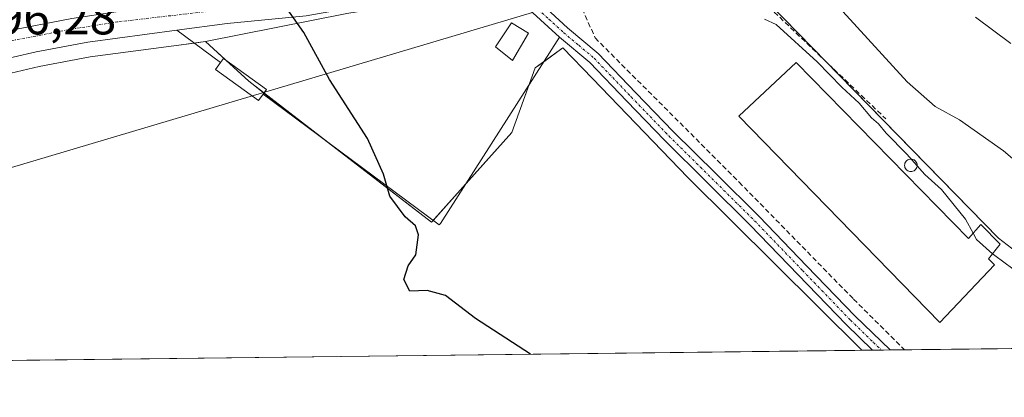
# Model space of a CAD drawing. Units: metres. Extents: x 579941 to 583374, y 4747404 to 4749758.
# Drawn here: x 580595 to 580792, y 4747404 to 4747479 of the extents above; entities that cross this region are included whole.
import ezdxf
from ezdxf.enums import TextEntityAlignment as Align

# ---------------------------------------------------------------- set-up
doc = ezdxf.new("R2010")
doc.units = ezdxf.units.M
doc.header["$MEASUREMENT"] = 0
doc.linetypes.add('TRAZO_Y_PUNTO', pattern=[1, 0.5, -0.25, 0, -0.25])
doc.linetypes.add('TRAZOSX2', pattern=[1.5, 1, -0.5])
for name, color, linetype, lineweight in [('Camino', 19, 'Continuous', 0), ('Camino Cxs', 19, 'Continuous', 0), ('Camino eje', 39, 'TRAZO_Y_PUNTO', 13), ('Carretera de calzada única', 19, 'Continuous', 13), ('Carretera de calzada única Cxs', 19, 'Continuous', 13), ('Carretera de calzada única eje', 19, 'TRAZO_Y_PUNTO', 0), ('Comarca CxS', 133, 'Continuous', 0), ('Comunidad Autónoma CxS', 142, 'Continuous', 0), ('Corriente natural lineal', 142, 'Continuous', 13), ('Curva de nivel maestra', 36, 'Continuous', 30), ('Curva de nivel normal', 36, 'Continuous', 0), ('Edificación industrial', 135, 'Continuous', 13), ('Edificación industrial Cxs', 135, 'Continuous', 13), ('Edificación ligera', 1, 'Continuous', 0), ('Edificación ligera Cxs', 1, 'Continuous', 0), ('Entidad de ámbito territorial CxS', 92, 'Continuous', 0), ('Explanada', 19, 'Continuous', 0), ('Explanada Cxs', 19, 'Continuous', 0), ('Municipio CxS', 142, 'Continuous', 0), ('Muro lineal', 1, 'TRAZOSX2', 13), ('Núcleo urbano', 19, 'Continuous', 0), ('Núcleo urbano CxS', 19, 'Continuous', 0), ('Obra de contención lineal', 1, 'TRAZOSX2', 13), ('Prado', 92, 'Continuous', 0), ('Prado CxS', 92, 'Continuous', 0), ('Provincia CxS', 1, 'Continuous', 0), ('Rótulo de punto de cota en terreno', 19, 'Continuous', 0), ('Silo', 1, 'Continuous', 0), ('Silo Cxs', 1, 'Continuous', 0)]:
    doc.layers.add(name, color=color, linetype=linetype, lineweight=lineweight)
doc.styles.add('Arial', font='txt', dxfattribs={"height": 0.2})

# ---------------------------------------------------------------- blocks, each defined once
blk = doc.blocks.new('*U153')
at = {"layer": 'Prado CxS', "color": 92, "linetype": 'Continuous', "lineweight": 0}
blk.add_polyline3d([(580793.95, 4747432.84, 606.19), (580790.51, 4747435.56, 606.18), (580744.77, 4747482.29, 606.64), (580744.78, 4747482.47, 606.73), (580745.63, 4747493.71, 609.44), (580754.6, 4747510.5, 613.44), (580763.19, 4747518.69, 615.66), (580764.75, 4747534.69, 617.12), (580761.24, 4747540.16, 617.08), (580775.83, 4747555.1, 622.28), (580777.24, 4747556.55, 622.95), (580796.32, 4747585.82, 630.2), (580768.01, 4747604.08, 630.57), (580750.54, 4747575.39, 623.31), (580720.5, 4747596.61, 624.04), (580722.08, 4747599.83, 625.01), (580729.95, 4747615.94, 628.32), (580744, 4747641.95, 633.28)], dxfattribs=at)
blk.add_polyline3d([(580641.43, 4747466.4, 598.85), (580677.33, 4747438.69, 600.36), (580693.33, 4747456.64, 602.12), (580698.02, 4747469.52, 602.89), (580703.57, 4747473.54, 603.67), (580709.45, 4747467.42, 603.62), (580728.46, 4747447.66, 603.43), (580763.21, 4747413.14, 602.96), (580577.19, 4747410.94, 596.27), (580558.1, 4747421.34, 595.95), (580539.05, 4747434.36, 595.36), (580546.69, 4747446.78, 595.41), (580558.07, 4747453.89, 595.16), (580569.57, 4747460.63, 595.4), (580581.23, 4747465.53, 595.6), (580589.89, 4747467.68, 595.79), (580599.04, 4747469.78, 596.32), (580609.22, 4747471.7, 596.94), (580626.91, 4747474.06, 598.32), (580632.24, 4747474.77, 598.63), (580640.88, 4747466.89, 598.84), (580641.43, 4747466.4, 598.85)], close=True, dxfattribs=at)
blk = doc.blocks.new('*U154')
at = {"layer": 'Núcleo urbano CxS', "color": 19, "linetype": 'Continuous', "lineweight": 0}
blk.add_polyline3d([(580660.45, 4747480.38, 600.75), (580632.24, 4747474.77, 598.63), (580626.91, 4747474.06, 598.32), (580609.22, 4747471.7, 596.94), (580599.04, 4747469.78, 596.32), (580589.89, 4747467.68, 595.79)], dxfattribs=at)
blk = doc.blocks.new('*U182')
at = {"layer": 'Curva de nivel normal', "color": 36, "linetype": 'Continuous', "lineweight": 0}
blk.add_polyline3d([(580785.442, 4747436.5062, 605), (580783.89, 4747439.34, 605), (580779.14, 4747445.26, 605), (580775.79, 4747448.24, 605), (580772.21, 4747452.32, 605), (580768.06, 4747456.51, 605), (580766.56, 4747458.34, 605), (580765.14, 4747459.58, 605), (580762.67, 4747462.45, 605), (580759.21, 4747465.64, 605), (580754.27, 4747470.7, 605), (580746.1, 4747478.21, 605), (580743.8, 4747479.24, 605)], dxfattribs=at)
blk = doc.blocks.new('*U185')
at = {"layer": 'Curva de nivel normal', "color": 36, "linetype": 'Continuous', "lineweight": 0}
blk.add_polyline3d([(580792.94, 4747474.38, 615), (580785.89, 4747479.66, 615)], dxfattribs=at)
blk = doc.blocks.new('*U221')
at = {"layer": 'Curva de nivel normal', "color": 36, "linetype": 'Continuous', "lineweight": 0}
blk.add_polyline3d([(580726.53, 4747516.99, 610), (580727.7, 4747515.47, 610), (580735.58, 4747511.68, 610), (580740.61, 4747504.26, 610), (580748.64, 4747492.29, 610), (580759.42, 4747480.74, 610), (580772.29, 4747466.72, 610), (580777.88, 4747461.82, 610), (580782.74, 4747459.15, 610), (580791.48, 4747452.95, 610), (580797, 4747448.26, 610), (580800.37, 4747444.74, 610), (580803.62, 4747442.38, 610), (580808.76, 4747438.39, 610), (580815.73, 4747433.48, 610), (580827.33, 4747425.01, 610), (580840.57, 4747416.89, 610), (580845.1, 4747414.11, 610)], dxfattribs=at)
blk = doc.blocks.new('*U273')
at = {"layer": 'Curva de nivel maestra', "color": 36, "linetype": 'Continuous', "lineweight": 30}
blk.add_polyline3d([(580697.07, 4747412.36, 600), (580686.12, 4747419.47, 600), (580680.1, 4747424.09, 600), (580676.46, 4747425.11, 600), (580672.97, 4747424.96, 600), (580671.82, 4747427.25, 600), (580672.66, 4747430.02, 600), (580674.2, 4747432.22, 600), (580674.72, 4747436.22, 600), (580674.11, 4747437.96, 600), (580672.09, 4747439.77, 600), (580669.02, 4747443.93, 600), (580667.72, 4747448.28, 600), (580664.52, 4747455.44, 600), (580656.97, 4747467.19, 600), (580651.85, 4747476.61, 600), (580648.52, 4747481.28, 600)], dxfattribs=at)
blk = doc.blocks.new('*U288')
at = {"layer": 'Explanada Cxs', "color": 19, "linetype": 'Continuous', "lineweight": 0}
for points in [[(580643.71, 4747464.27, 599.04), (580644.39, 4747465.21, 599.15), (580635.83, 4747471.41, 598.79), (580635.22, 4747470.57, 598.74), (580626.51, 4747477.03, 598.44), (580636.54, 4747478.37, 599.16), (580652.3, 4747479.92, 600.34), (580661.75, 4747481.56, 601.02), (580671.55, 4747482.97, 601.8), (580675.69, 4747483.65, 602.09), (580680.44, 4747484.82, 602.43), (580682.77, 4747485.69, 602.65), (580685.77, 4747487.16, 602.91), (580689.14, 4747489.08, 603.2), (580689.83, 4747489.48, 603.26), (580693.59, 4747485.13, 603.31), (580696.83, 4747481.18, 603.48), (580702.84, 4747475.64, 604.22), (580679.11, 4747438.44, 601.24), (580678.86, 4747438.19, 601.03), (580643.71, 4747464.27, 599.04)], [(580696.68, 4747476.42, 605.41), (580693.28, 4747478.51, 604.66), (580690.08, 4747473.72, 603.3), (580693.51, 4747470.97, 605.5), (580696.68, 4747476.42, 605.41)]]:
    blk.add_polyline3d(points, close=True, dxfattribs=at)

msp = doc.modelspace()

# ---------------------------------------------------------------- linework, layer by layer
at = {"layer": 'Camino', "color": 19, "linetype": 'Continuous', "lineweight": 0}
for points in [[(580702.84, 4747475.64, 603.64), (580696.83, 4747481.18, 603.4), (580693.59, 4747485.13, 603.19), (580689.83, 4747489.48, 603.15)], [(580698.63, 4747482.89, 603.49), (580704.49, 4747477.5, 603.79), (580710.6, 4747472.37, 604.09), (580718.08, 4747464.57, 604.09), (580725.58, 4747456.8, 603.98), (580734.15, 4747448.34, 603.91), (580742.7, 4747439.86, 603.84), (580752.26, 4747429.95, 603.64), (580761.82, 4747420.03, 603.61), (580768.87, 4747413.21, 603.46)], [(580765.35, 4747413.17, 603.23), (580760.07, 4747418.28, 603.24), (580750.48, 4747428.23, 603.36), (580740.94, 4747438.12, 603.65), (580732.41, 4747446.58, 603.66), (580723.82, 4747455.06, 603.76), (580716.29, 4747462.85, 603.93), (580708.91, 4747470.56, 603.83), (580702.84, 4747475.64, 603.64)], [(580768.87, 4747413.21, 603.46), (580765.35, 4747413.17, 603.23)]]:
    msp.add_polyline3d(points, dxfattribs=at)
at = {"layer": 'Camino Cxs', "color": 19, "linetype": 'Continuous', "lineweight": 0}
msp.add_polyline3d([(580698.63, 4747482.89, 603.49), (580704.49, 4747477.5, 603.79), (580710.6, 4747472.37, 604.09), (580718.08, 4747464.57, 604.09), (580725.58, 4747456.8, 603.98), (580734.15, 4747448.34, 603.91), (580742.7, 4747439.86, 603.84), (580752.26, 4747429.95, 603.64), (580761.82, 4747420.03, 603.61), (580768.87, 4747413.21, 603.46), (580765.35, 4747413.17, 603.23), (580760.07, 4747418.28, 603.24), (580750.48, 4747428.23, 603.36), (580740.94, 4747438.12, 603.65), (580732.41, 4747446.58, 603.66), (580723.82, 4747455.06, 603.76), (580716.29, 4747462.85, 603.93), (580708.91, 4747470.56, 603.83), (580702.84, 4747475.64, 603.64), (580696.83, 4747481.18, 603.4)], dxfattribs=at)
at = {"layer": 'Camino eje', "color": 39, "linetype": 'TRAZO_Y_PUNTO', "lineweight": 13}
msp.add_polyline3d([(580696.93, 4747483.02, 603.39), (580697.74, 4747482.03, 603.45), (580700.75, 4747479.26, 603.61), (580703.67, 4747476.57, 603.73), (580706.7, 4747474.03, 603.97), (580709.76, 4747471.47, 603.98), (580713.5, 4747467.57, 604.01), (580717.19, 4747463.71, 604.05), (580720.94, 4747459.83, 604.02), (580724.7, 4747455.93, 603.89), (580733.28, 4747447.46, 603.8), (580741.82, 4747438.99, 603.81), (580751.37, 4747429.09, 603.55), (580760.95, 4747419.16, 603.45), (580765.52, 4747414.73, 603.35), (580767.11, 4747413.19, 603.39)], dxfattribs=at)
at = {"layer": 'Carretera de calzada única', "color": 19, "linetype": 'Continuous', "lineweight": 13}
for points in [[(580592.42, 4747476.82, 596.29), (580605.54, 4747479.35, 597.03), (580614.37, 4747480.72, 597.58), (580657.54, 4747485.81, 600.7), (580671.02, 4747487.84, 601.66), (580680.14, 4747489.27, 602.4), (580683.16, 4747490.15, 602.63), (580685.98, 4747491.83, 602.82), (580687.38, 4747493.32, 602.93), (580688.26, 4747495.14, 603.13), (580688.65, 4747496.77, 603.26), (580688.73, 4747498.4, 603.37), (580688.5, 4747500.83, 603.51), (580687.92, 4747503.24, 603.62), (580686.86, 4747505.94, 603.94), (580685.37, 4747508.41, 604.2), (580681.52, 4747513.15, 604.48), (580677.27, 4747517.42, 604.56), (580655.5, 4747536.88, 606.03), (580646.93, 4747545.59, 607.11), (580639.65, 4747552.91, 607.46), (580636.02, 4747557.39, 608.03), (580622.57, 4747577.67, 609.58), (580619.86, 4747581.92, 610)], [(580689.83, 4747489.48, 603.15), (580689.14, 4747489.08, 603.09), (580685.77, 4747487.16, 602.78), (580682.77, 4747485.69, 602.47), (580680.44, 4747484.82, 602.28), (580675.69, 4747483.65, 601.94), (580671.55, 4747482.97, 601.66), (580661.75, 4747481.56, 600.92), (580652.3, 4747479.92, 600.11), (580636.54, 4747478.37, 599), (580626.51, 4747477.03, 598.34)], [(580626.51, 4747477.03, 598.34), (580608.74, 4747474.66, 597.04), (580598.43, 4747472.72, 596.46), (580589.19, 4747470.6, 596.02), (580580.28, 4747468.39, 595.78), (580568.22, 4747463.32, 595.68), (580556.52, 4747456.46, 595.75), (580532.86, 4747441.67, 596.83), (580529, 4747438.77, 596.01)]]:
    msp.add_polyline3d(points, dxfattribs=at)
at = {"layer": 'Carretera de calzada única Cxs', "color": 19, "linetype": 'Continuous', "lineweight": 13}
for points in [[(580652.3, 4747479.92, 600.11), (580636.54, 4747478.37, 599), (580626.51, 4747477.03, 598.34), (580608.74, 4747474.66, 597.04), (580598.43, 4747472.72, 596.46), (580589.19, 4747470.6, 596.02)], [(580592.42, 4747476.82, 596.29), (580605.54, 4747479.35, 597.03)]]:
    msp.add_polyline3d(points, dxfattribs=at)
at = {"layer": 'Carretera de calzada única eje', "color": 19, "linetype": 'TRAZO_Y_PUNTO', "lineweight": 0}
msp.add_polyline3d([(580689.23, 4747492.43, 603.13), (580689.09, 4747492.14, 603.11), (580687.28, 4747490.22, 602.94), (580683.99, 4747488.25, 602.68), (580680.59, 4747487.26, 602.37), (580671.33, 4747485.81, 601.68), (580657.81, 4747483.78, 600.75), (580636.19, 4747481.22, 599.03), (580614.65, 4747478.69, 597.57), (580605.89, 4747477.33, 596.98), (580592.88, 4747474.82, 596.37), (580580.14, 4747471.36, 596.03), (580570.14, 4747467.39, 595.93), (580561.3, 4747463.1, 596.1), (580549.14, 4747455.06, 596.14), (580532.96, 4747444.94, 597.18)], dxfattribs=at)
at = {"layer": 'Comarca CxS', "color": 133, "linetype": 'Continuous', "lineweight": 0}
msp.add_polyline3d([(583374.47, 4747444.09, 801.85), (579971.36, 4747403.76, 618.22), (579944.38, 4749717.2, 681.43), (583346.37, 4749757.54, 862.5), (583374.47, 4747444.09, 801.85)], close=True, dxfattribs=at)
msp.add_polyline3d([(583374.47, 4747444.09, 801.85), (579971.36, 4747403.76, 618.22), (579944.38, 4749717.2, 681.43), (583346.37, 4749757.54, 862.5), (583374.47, 4747444.09, 801.85)], close=True, dxfattribs=at)
at = {"layer": 'Comunidad Autónoma CxS', "color": 142, "linetype": 'Continuous', "lineweight": 0}
msp.add_polyline3d([(583374.47, 4747444.09, 801.85), (579971.36, 4747403.76, 618.22), (579944.38, 4749717.2, 681.43), (583346.37, 4749757.54, 862.5), (583374.47, 4747444.09, 801.85)], close=True, dxfattribs=at)
msp.add_polyline3d([(583374.47, 4747444.09, 801.85), (579971.36, 4747403.76, 618.22), (579944.38, 4749717.2, 681.43), (583346.37, 4749757.54, 862.5), (583374.47, 4747444.09, 801.85)], close=True, dxfattribs=at)
at = {"layer": 'Corriente natural lineal', "color": 142, "linetype": 'Continuous', "lineweight": 13}
msp.add_polyline3d([(580697.47, 4747480.59, 603.44), (580529.03, 4747430.47, 593.93)], dxfattribs=at)
at = {"layer": 'Curva de nivel normal', "color": 36, "linetype": 'Continuous', "lineweight": 0}
for points in [[(580785.44, 4747436.51, 605), (580786.13, 4747435.25, 605), (580789.32, 4747432.43, 605)], [(580800.69, 4747413.59, 605), (580800.3, 4747414.3, 605), (580798.71, 4747416.55, 605), (580798.2, 4747418.31, 605), (580798.79, 4747420.24, 605), (580798.46, 4747422.18, 605), (580796.35, 4747424.69, 605), (580793.34, 4747429.42, 605), (580789.76, 4747432.04, 605), (580789.32, 4747432.43, 605)]]:
    msp.add_polyline3d(points, dxfattribs=at)
at = {"layer": 'Edificación industrial', "color": 135, "linetype": 'Continuous', "lineweight": 13}
msp.add_polyline3d([(580750.1, 4747470.6, 611.39), (580784.54, 4747435.47, 614.36), (580786.96, 4747438.25, 605.95), (580790.83, 4747434.32, 607.23), (580788.51, 4747431.41, 613.35), (580789.69, 4747430.22, 613.84), (580778.78, 4747418.72, 608.07), (580738.69, 4747459.85, 607.69), (580750.1, 4747470.6, 611.39)], dxfattribs=at)
at = {"layer": 'Edificación industrial Cxs', "color": 135, "linetype": 'Continuous', "lineweight": 13}
msp.add_polyline3d([(580750.1, 4747470.6, 611.39), (580784.54, 4747435.47, 614.36), (580786.96, 4747438.25, 605.95), (580790.83, 4747434.32, 607.23), (580788.51, 4747431.41, 613.35), (580789.69, 4747430.22, 613.84), (580778.78, 4747418.72, 608.07), (580738.69, 4747459.85, 607.69), (580750.1, 4747470.6, 611.39)], close=True, dxfattribs=at)
at = {"layer": 'Edificación ligera', "color": 1, "linetype": 'Continuous', "lineweight": 0}
for points in [[(580696.68, 4747476.42, 605.41), (580693.51, 4747470.97, 605.5), (580690.08, 4747473.72, 603.3), (580693.28, 4747478.51, 604.66), (580696.68, 4747476.42, 605.41)], [(580635.22, 4747470.57, 598.74), (580635.83, 4747471.41, 598.79), (580644.39, 4747465.21, 599.15), (580643.71, 4747464.27, 599.04)], [(580643.71, 4747464.27, 599.04), (580642.79, 4747462.99, 598.99), (580634.23, 4747469.19, 598.71), (580635.22, 4747470.57, 598.74)]]:
    msp.add_polyline3d(points, dxfattribs=at)
at = {"layer": 'Edificación ligera Cxs', "color": 1, "linetype": 'Continuous', "lineweight": 0}
for points in [[(580696.68, 4747476.42, 605.41), (580693.51, 4747470.97, 605.5), (580690.08, 4747473.72, 603.3), (580693.28, 4747478.51, 604.66), (580696.68, 4747476.42, 605.41)], [(580643.71, 4747464.27, 599.04), (580642.79, 4747462.99, 598.99), (580634.23, 4747469.19, 598.71), (580635.22, 4747470.57, 598.74), (580635.83, 4747471.41, 598.79), (580644.39, 4747465.21, 599.15), (580643.71, 4747464.27, 599.04)]]:
    msp.add_polyline3d(points, close=True, dxfattribs=at)
at = {"layer": 'Entidad de ámbito territorial CxS', "color": 92, "linetype": 'Continuous', "lineweight": 0}
msp.add_polyline3d([(583374.47, 4747444.09, 801.85), (579971.36, 4747403.76, 618.22), (579963.48, 4748079.5, 592.02), (579975.55, 4748082.73, 593.33), (579993.18, 4748089.47, 595.45), (580015.89, 4748097.27, 598.01), (580033.38, 4748104.9, 601.1), (580055.85, 4748110.79, 604.53), (580070.57, 4748115.35, 606.69), (580181.71, 4748117.71, 621.79), (580208.16, 4748117.91, 624.74), (580277.21, 4748154.03, 629.34), (580291.9, 4748161.89, 630.77), (580301.53, 4748166.41, 632.12), (580306.36, 4748168.1, 632.9), (580414.93, 4748224.48, 648.01), (580435.2, 4748234.67, 651.7)], dxfattribs=at)
msp.add_polyline3d([(583374.47, 4747444.09, 801.85), (579971.36, 4747403.76, 618.22), (579963.48, 4748079.5, 592.02), (579975.55, 4748082.73, 593.33), (579993.18, 4748089.47, 595.45), (580015.89, 4748097.27, 598.01), (580033.38, 4748104.9, 601.1), (580055.85, 4748110.79, 604.53), (580070.57, 4748115.35, 606.69), (580181.71, 4748117.71, 621.79), (580208.16, 4748117.91, 624.74), (580277.21, 4748154.03, 629.34), (580291.9, 4748161.89, 630.77), (580301.53, 4748166.41, 632.12), (580306.36, 4748168.1, 632.9), (580414.93, 4748224.48, 648.01), (580435.2, 4748234.67, 651.7)], dxfattribs=at)
at = {"layer": 'Explanada', "color": 19, "linetype": 'Continuous', "lineweight": 0}
for points in [[(580635.22, 4747470.57, 598.74), (580626.51, 4747477.03, 598.44), (580636.54, 4747478.37, 599.16), (580652.3, 4747479.92, 600.34), (580661.75, 4747481.56, 601.02), (580671.55, 4747482.97, 601.8), (580675.69, 4747483.65, 602.09), (580680.44, 4747484.82, 602.43), (580682.77, 4747485.69, 602.65), (580685.77, 4747487.16, 602.91), (580689.14, 4747489.08, 603.2), (580689.83, 4747489.48, 603.26), (580693.59, 4747485.13, 603.31), (580696.83, 4747481.18, 603.48), (580702.84, 4747475.64, 604.22), (580679.11, 4747438.44, 601.24), (580678.86, 4747438.19, 601.03), (580643.71, 4747464.27, 599.04)], [(580696.68, 4747476.42, 605.41), (580693.51, 4747470.97, 605.5), (580690.08, 4747473.72, 603.3), (580693.28, 4747478.51, 604.66), (580696.68, 4747476.42, 605.41)], [(580635.22, 4747470.57, 598.74), (580635.83, 4747471.41, 598.79), (580644.39, 4747465.21, 599.15), (580643.71, 4747464.27, 599.04)]]:
    msp.add_polyline3d(points, dxfattribs=at)
at = {"layer": 'Municipio CxS', "color": 142, "linetype": 'Continuous', "lineweight": 0}
msp.add_polyline3d([(583374.47, 4747444.09, 801.85), (579971.36, 4747403.76, 618.22), (579944.38, 4749717.2, 681.43), (582008.27, 4749741.67, 1126.56)], dxfattribs=at)
msp.add_polyline3d([(583374.47, 4747444.09, 801.85), (579971.36, 4747403.76, 618.22), (579944.38, 4749717.2, 681.43), (582008.27, 4749741.67, 1126.56)], dxfattribs=at)
at = {"layer": 'Muro lineal', "color": 1, "linetype": 'TRAZOSX2', "lineweight": 13}
msp.add_polyline3d([(580726.21, 4747509.59, 612.01), (580707.42, 4747481.34, 605.09), (580709.98, 4747475.5, 604.25), (580738.73, 4747446.71, 604.28), (580761.57, 4747423.36, 604.69), (580771.71, 4747413.25, 606.51)], dxfattribs=at)
at = {"layer": 'Núcleo urbano', "color": 19, "linetype": 'Continuous', "lineweight": 0}
for points in [[(580816.84, 4747413.78, 606.5), (580811.19, 4747419.17, 606.5), (580793.95, 4747432.84, 606.19), (580790.51, 4747435.56, 606.18), (580755.81, 4747471.01, 605.85), (580744.77, 4747482.29, 606.64), (580744.78, 4747482.47, 606.73), (580745.63, 4747493.72, 609.44), (580754.6, 4747510.5, 613.44), (580763.19, 4747518.69, 615.66), (580764.75, 4747534.69, 617.12), (580761.24, 4747540.16, 617.08), (580773.1, 4747552.31, 620.26), (580774.21, 4747553.44, 620.93), (580775.33, 4747554.59, 621.91), (580775.83, 4747555.1, 622.28), (580776.19, 4747555.47, 622.52), (580777.24, 4747556.55, 622.95), (580777.39, 4747556.78, 623.02), (580796.32, 4747585.82, 630.2), (580768.01, 4747604.08, 630.57), (580750.54, 4747575.4, 623.31), (580720.5, 4747596.61, 624.04)], [(580676.63, 4747526.77, 605.98), (580689.14, 4747513.29, 605.14), (580696.17, 4747504.49, 604.74), (580696.35, 4747495.16, 603.52), (580693.6, 4747490.22, 603.38), (580692.83, 4747488.83, 603.34), (580692.35, 4747488.61, 603.31), (580691.08, 4747488.04, 603.2), (580681.92, 4747483.9, 602.34), (580660.45, 4747480.38, 600.75), (580632.24, 4747474.77, 598.63)], [(580676.63, 4747526.77, 605.98), (580689.14, 4747513.29, 605.14), (580696.17, 4747504.49, 604.74), (580696.35, 4747495.16, 603.52), (580693.6, 4747490.22, 603.38), (580692.83, 4747488.83, 603.34), (580692.35, 4747488.61, 603.31), (580691.08, 4747488.04, 603.2), (580681.92, 4747483.9, 602.34), (580660.45, 4747480.38, 600.75), (580632.24, 4747474.77, 598.63)], [(580632.24, 4747474.77, 598.63), (580629.97, 4747474.47, 598.5), (580626.91, 4747474.06, 598.32), (580609.22, 4747471.7, 596.94), (580599.04, 4747469.78, 596.32), (580589.89, 4747467.68, 595.79), (580581.23, 4747465.53, 595.6), (580569.57, 4747460.63, 595.4), (580558.07, 4747453.89, 595.16), (580546.69, 4747446.78, 595.41)], [(580632.24, 4747474.77, 598.63), (580636.28, 4747471.08, 598.77), (580640.88, 4747466.89, 598.84), (580641.43, 4747466.4, 598.85), (580643.75, 4747464.6, 598.96), (580643.88, 4747464.5, 598.96), (580655.91, 4747455.22, 599.43), (580677.33, 4747438.69, 600.36), (580677.67, 4747439.07, 600.43), (580684.14, 4747446.33, 601.22), (580693.33, 4747456.64, 602.12), (580696.8, 4747466.17, 602.74), (580698.02, 4747469.52, 602.89), (580699.72, 4747470.75, 603.05), (580703.57, 4747473.54, 603.67), (580709.45, 4747467.42, 603.62), (580728.46, 4747447.66, 603.43), (580763.21, 4747413.14, 602.96)], [(580816.84, 4747413.78, 606.5), (580771.7, 4747413.25, 603.58), (580768.87, 4747413.21, 603.46), (580767.11, 4747413.19, 603.39), (580765.35, 4747413.17, 603.23), (580763.21, 4747413.14, 602.96)]]:
    msp.add_polyline3d(points, dxfattribs=at)
at = {"layer": 'Núcleo urbano CxS', "color": 19, "linetype": 'Continuous', "lineweight": 0}
for points in [[(580744.77, 4747482.29, 606.64), (580790.51, 4747435.56, 606.18), (580793.95, 4747432.84, 606.19)], [(580816.84, 4747413.78, 606.5), (580763.21, 4747413.14, 602.96), (580728.46, 4747447.66, 603.43), (580709.45, 4747467.42, 603.62), (580703.57, 4747473.54, 603.67), (580698.02, 4747469.52, 602.89), (580693.33, 4747456.64, 602.12), (580677.33, 4747438.69, 600.36), (580641.43, 4747466.4, 598.85), (580640.88, 4747466.89, 598.84), (580632.24, 4747474.77, 598.63), (580660.45, 4747480.38, 600.75)]]:
    msp.add_polyline3d(points, dxfattribs=at)
at = {"layer": 'Obra de contención lineal', "color": 1, "linetype": 'TRAZOSX2', "lineweight": 13}
msp.add_polyline3d([(580732.73, 4747493.09, 607.59), (580768.01, 4747459.34, 607.7)], dxfattribs=at)
at = {"layer": 'Prado', "color": 92, "linetype": 'Continuous', "lineweight": 0}
for points in [[(580816.84, 4747413.78, 606.5), (580811.19, 4747419.17, 606.5), (580793.95, 4747432.84, 606.19), (580790.51, 4747435.56, 606.18), (580755.81, 4747471.01, 605.85), (580744.77, 4747482.29, 606.64), (580744.78, 4747482.47, 606.73), (580745.63, 4747493.72, 609.44), (580754.6, 4747510.5, 613.44), (580763.19, 4747518.69, 615.66), (580764.75, 4747534.69, 617.12), (580761.24, 4747540.16, 617.08), (580773.1, 4747552.31, 620.26), (580774.21, 4747553.44, 620.93), (580775.33, 4747554.59, 621.91), (580775.83, 4747555.1, 622.28), (580776.19, 4747555.47, 622.52), (580777.24, 4747556.55, 622.95), (580777.39, 4747556.78, 623.02), (580796.32, 4747585.82, 630.2), (580768.01, 4747604.08, 630.57), (580750.54, 4747575.4, 623.31), (580720.5, 4747596.61, 624.04)], [(580632.24, 4747474.77, 598.63), (580629.97, 4747474.47, 598.5), (580626.91, 4747474.06, 598.32), (580609.22, 4747471.7, 596.94), (580599.04, 4747469.78, 596.32), (580589.89, 4747467.68, 595.79), (580581.23, 4747465.53, 595.6), (580569.57, 4747460.63, 595.4), (580558.07, 4747453.89, 595.16), (580546.69, 4747446.78, 595.41)], [(580632.24, 4747474.77, 598.63), (580636.28, 4747471.08, 598.77), (580640.88, 4747466.89, 598.84), (580641.43, 4747466.4, 598.85), (580643.75, 4747464.6, 598.96), (580643.88, 4747464.5, 598.96), (580655.91, 4747455.22, 599.43), (580677.33, 4747438.69, 600.36), (580677.67, 4747439.07, 600.43), (580684.14, 4747446.33, 601.22), (580693.33, 4747456.64, 602.12), (580696.8, 4747466.17, 602.74), (580698.02, 4747469.52, 602.89), (580699.72, 4747470.75, 603.05), (580703.57, 4747473.54, 603.67), (580709.45, 4747467.42, 603.62), (580728.46, 4747447.66, 603.43), (580763.21, 4747413.14, 602.96)], [(580763.21, 4747413.14, 602.96), (580577.19, 4747410.94, 596.27)]]:
    msp.add_polyline3d(points, dxfattribs=at)
at = {"layer": 'Provincia CxS', "color": 1, "linetype": 'Continuous', "lineweight": 0}
msp.add_polyline3d([(583374.47, 4747444.09, 801.85), (579971.36, 4747403.76, 618.22), (579944.38, 4749717.2, 681.43), (583346.37, 4749757.54, 862.5), (583374.47, 4747444.09, 801.85)], close=True, dxfattribs=at)
msp.add_polyline3d([(583374.47, 4747444.09, 801.85), (579971.36, 4747403.76, 618.22), (579944.38, 4749717.2, 681.43), (583346.37, 4749757.54, 862.5), (583374.47, 4747444.09, 801.85)], close=True, dxfattribs=at)
at = {"layer": 'Silo', "color": 1, "linetype": 'Continuous', "lineweight": 0}
msp.add_polyline3d([(580773.22, 4747448.83, 611.67), (580773, 4747448.81, 612.11), (580772.79, 4747448.83, 612.46), (580772.58, 4747448.89, 612.75), (580772.38, 4747448.98, 613.01), (580772.2, 4747449.11, 613.27), (580772.05, 4747449.26, 613.53), (580771.92, 4747449.44, 613.58), (580771.83, 4747449.64, 613.52), (580771.77, 4747449.85, 613.43), (580771.75, 4747450.06, 613.18), (580771.77, 4747450.28, 612.56), (580771.83, 4747450.49, 611.89), (580771.92, 4747450.69, 611.17), (580772.05, 4747450.87, 610.36), (580772.2, 4747451.02, 609.58), (580772.38, 4747451.14, 608.94), (580772.58, 4747451.24, 608.42), (580772.79, 4747451.29, 608.02), (580773, 4747451.31, 607.71), (580773.22, 4747451.29, 607.42), (580773.43, 4747451.24, 607.13), (580773.63, 4747451.14, 606.79), (580773.81, 4747451.02, 606.39), (580773.96, 4747450.87, 605.9), (580774.08, 4747450.69, 605.65), (580774.18, 4747450.49, 605.49), (580774.23, 4747450.28, 605.3), (580774.25, 4747450.06, 605.08), (580774.23, 4747449.85, 605.63), (580774.18, 4747449.64, 606.49), (580774.08, 4747449.44, 607.36), (580773.96, 4747449.26, 608.33), (580773.81, 4747449.11, 609.41), (580773.63, 4747448.98, 610.33), (580773.43, 4747448.89, 611.08), (580773.22, 4747448.83, 611.67)], dxfattribs=at)
at = {"layer": 'Silo Cxs', "color": 1, "linetype": 'Continuous', "lineweight": 0}
msp.add_polyline3d([(580773.22, 4747448.83, 611.66), (580773, 4747448.81, 612.11), (580772.79, 4747448.83, 612.46), (580772.58, 4747448.89, 612.75), (580772.38, 4747448.98, 613.01), (580772.2, 4747449.11, 613.27), (580772.05, 4747449.26, 613.53), (580771.92, 4747449.44, 613.58), (580771.83, 4747449.64, 613.52), (580771.77, 4747449.85, 613.43), (580771.75, 4747450.06, 613.18), (580771.77, 4747450.28, 612.56), (580771.83, 4747450.49, 611.89), (580771.92, 4747450.69, 611.16), (580772.05, 4747450.87, 610.36), (580772.2, 4747451.02, 609.58), (580772.38, 4747451.14, 608.94), (580772.58, 4747451.24, 608.42), (580772.79, 4747451.29, 608.02), (580773, 4747451.31, 607.7), (580773.22, 4747451.29, 607.42), (580773.43, 4747451.24, 607.13), (580773.63, 4747451.14, 606.79), (580773.81, 4747451.02, 606.39), (580773.96, 4747450.87, 605.9), (580774.08, 4747450.69, 605.65), (580774.18, 4747450.49, 605.49), (580774.23, 4747450.28, 605.3), (580774.25, 4747450.06, 605.08), (580774.23, 4747449.85, 605.63), (580774.18, 4747449.64, 606.49), (580774.08, 4747449.44, 607.36), (580773.96, 4747449.26, 608.33), (580773.81, 4747449.11, 609.41), (580773.63, 4747448.98, 610.33), (580773.43, 4747448.89, 611.08), (580773.22, 4747448.83, 611.66)], close=True, dxfattribs=at)

# ---------------------------------------------------------------- block references
at = {"layer": 'Curva de nivel maestra', "color": 36, "linetype": 'Continuous', "lineweight": 30}
msp.add_blockref('*U273', (0, 0), dxfattribs=at)
at = {"layer": 'Curva de nivel normal', "color": 36, "linetype": 'Continuous', "lineweight": 0}
for name in ['*U182', '*U221', '*U185']:
    msp.add_blockref(name, (0, 0), dxfattribs=at)
at = {"layer": 'Explanada Cxs', "color": 19, "linetype": 'Continuous', "lineweight": 0}
msp.add_blockref('*U288', (0, 0), dxfattribs=at)
at = {"layer": 'Núcleo urbano CxS', "color": 19, "linetype": 'Continuous', "lineweight": 0}
msp.add_blockref('*U154', (0, 0), dxfattribs=at)
at = {"layer": 'Prado CxS', "color": 92, "linetype": 'Continuous', "lineweight": 0}
msp.add_blockref('*U153', (0, 0), dxfattribs=at)

# ---------------------------------------------------------------- texts
at = {"layer": 'Rótulo de punto de cota en terreno', "color": 19, "linetype": 'Continuous', "lineweight": 0, "style": 'Arial'}
msp.add_text('596,28', height=7, dxfattribs=at).set_placement((580585.24, 4747474.02), align=Align.BOTTOM_LEFT)

doc.saveas('drawing.dxf')
